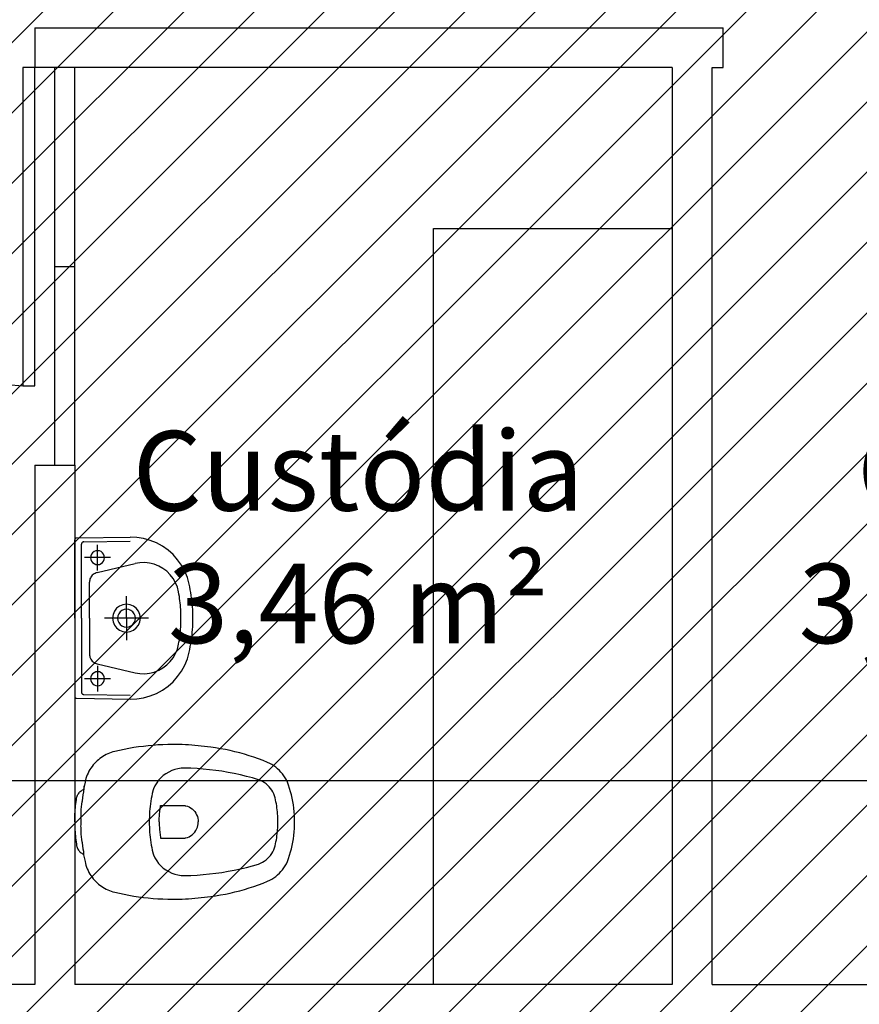
# Model space of a CAD drawing. Units: millimetres. Extents: x -74 to 659, y -116 to 275.
# Drawn here: x 167 to 169, y 11 to 14 of the extents above; entities that cross this region are included whole.
import ezdxf

# ---------------------------------------------------------------- set-up
doc = ezdxf.new("R2010")
doc.units = ezdxf.units.MM
doc.header["$MEASUREMENT"] = 0
doc.linetypes.add('ACAD_ISO04W100', pattern=[30, 24, -3, 0, -3])
for name, color, linetype in [('DIVISÓRIAS', 2, 'Continuous'), ('DRYWALL', 3, 'Continuous'), ('EIXOS', 254, 'Continuous'), ('TEXTOS', 2, 'Continuous'), ('VISTAS', 1, 'Continuous')]:
    doc.layers.add(name, color=color, linetype=linetype)
doc.layers.add('MANCHAS ÓRGÃOS PÚBLICOS', color=7, linetype='Continuous', true_color=0xffffd1)
doc.styles.get("Standard").update_dxf_attribs({"font": 'arial.ttf'})

# ---------------------------------------------------------------- blocks, each defined once
blk = doc.blocks.new('A$C5243360D')
at = {"layer": 'EIXOS', "linetype": 'ACAD_ISO04W100', "ltscale": 0.2}
blk.add_line((164.6327, 30.1497), (1.25, 30.1497), dxfattribs=at)
blk = doc.blocks.new('A$C34551A26')
at = {"layer": 'VISTAS'}
for p, q in [((0.0002, 0.4014), (0, 0.4007)), ((0, 0.4007), (0, 0.4001)), ((0, 0.2035), (0, 0.4001)), ((0.0004, 0.402), (0.0002, 0.4014)), ((0.0007, 0.4026), (0.0004, 0.402)), ((0.001, 0.4031), (0.0007, 0.4026)), ((0.0014, 0.4036), (0.001, 0.4031)), ((0.0019, 0.404), (0.0014, 0.4036)), ((0.0025, 0.4044), (0.0019, 0.404)), ((0.003, 0.4047), (0.0025, 0.4044)), ((0.0036, 0.4049), (0.003, 0.4047)), ((0.0043, 0.405), (0.0036, 0.4049)), ((0.0049, 0.4051), (0.0043, 0.405)), ((0.0049, 0.4051), (0.139, 0.407)), ((0.0229, 0.3954), (0.1392, 0.397)), ((0.1561, 0.4063), (0.139, 0.407)), ((0.173, 0.4037), (0.1561, 0.4063)), ((0.1895, 0.3991), (0.173, 0.4037)), ((0.2054, 0.3927), (0.1895, 0.3991)), ((0.0172, 0.3909), (0.017, 0.3901)), ((0.017, 0.3901), (0.017, 0.3894)), ((0.017, 0.2035), (0.017, 0.3894)), ((0.0174, 0.3916), (0.0172, 0.3909)), ((0.0178, 0.3923), (0.0174, 0.3916)), ((0.0182, 0.393), (0.0178, 0.3923)), ((0.0187, 0.3936), (0.0182, 0.393)), ((0.0193, 0.3941), (0.0187, 0.3936)), ((0.0199, 0.3945), (0.0193, 0.3941)), ((0.0206, 0.3949), (0.0199, 0.3945)), ((0.0214, 0.3951), (0.0206, 0.3949)), ((0.0221, 0.3953), (0.0214, 0.3951)), ((0.0229, 0.3954), (0.0221, 0.3953)), ((0.053, 0.3726), (0.0487, 0.3709)), ((0.0575, 0.3732), (0.053, 0.3726)), ((0.0575, 0.3732), (0.0575, 0.3882)), ((0.062, 0.3726), (0.0575, 0.3732)), ((0.0575, 0.3382), (0.0575, 0.3732)), ((0.0662, 0.3709), (0.062, 0.3726)), ((0.2204, 0.3845), (0.2054, 0.3927)), ((0.2344, 0.3746), (0.2204, 0.3845)), ((0.2472, 0.3632), (0.2344, 0.3746)), ((0.04, 0.3557), (0.025, 0.3557)), ((0.0406, 0.3603), (0.04, 0.3557)), ((0.04, 0.3557), (0.0406, 0.3512)), ((0.075, 0.3557), (0.04, 0.3557)), ((0.0423, 0.3645), (0.0406, 0.3603)), ((0.0406, 0.3512), (0.0423, 0.347)), ((0.0451, 0.3681), (0.0423, 0.3645)), ((0.0423, 0.347), (0.0451, 0.3434)), ((0.0487, 0.3709), (0.0451, 0.3681)), ((0.0699, 0.3681), (0.0662, 0.3709)), ((0.0727, 0.3645), (0.0699, 0.3681)), ((0.0699, 0.3434), (0.0727, 0.347)), ((0.0744, 0.3603), (0.0727, 0.3645)), ((0.0727, 0.347), (0.0744, 0.3512)), ((0.075, 0.3557), (0.0744, 0.3603)), ((0.0744, 0.3512), (0.075, 0.3557)), ((0.09, 0.3557), (0.075, 0.3557)), ((0.2586, 0.3505), (0.2472, 0.3632)), ((0.2684, 0.3365), (0.2586, 0.3505)), ((0.0451, 0.3434), (0.0487, 0.3406)), ((0.0487, 0.3406), (0.053, 0.3388)), ((0.053, 0.3388), (0.0575, 0.3382)), ((0.0562, 0.3181), (0.1517, 0.3408)), ((0.0575, 0.3382), (0.062, 0.3388)), ((0.0575, 0.3232), (0.0575, 0.3382)), ((0.062, 0.3388), (0.0662, 0.3406)), ((0.0662, 0.3406), (0.0699, 0.3434)), ((0.1637, 0.3428), (0.1517, 0.3408)), ((0.1759, 0.3432), (0.1637, 0.3428)), ((0.188, 0.3419), (0.1759, 0.3432)), ((0.1998, 0.339), (0.188, 0.3419)), ((0.2112, 0.3346), (0.1998, 0.339)), ((0.2218, 0.3286), (0.2112, 0.3346)), ((0.2315, 0.3213), (0.2218, 0.3286)), ((0.2766, 0.3215), (0.2684, 0.3365)), ((0.0376, 0.2993), (0.0372, 0.2966)), ((0.0384, 0.302), (0.0376, 0.2993)), ((0.0394, 0.3046), (0.0384, 0.302)), ((0.0408, 0.307), (0.0394, 0.3046)), ((0.0424, 0.3093), (0.0408, 0.307)), ((0.0442, 0.3114), (0.0424, 0.3093)), ((0.0463, 0.3132), (0.0442, 0.3114)), ((0.0486, 0.3149), (0.0463, 0.3132)), ((0.051, 0.3162), (0.0486, 0.3149)), ((0.0535, 0.3173), (0.051, 0.3162)), ((0.0562, 0.3181), (0.0535, 0.3173)), ((0.2402, 0.3127), (0.2315, 0.3213)), ((0.2476, 0.303), (0.2402, 0.3127)), ((0.2536, 0.2924), (0.2476, 0.303)), ((0.2831, 0.3057), (0.2766, 0.3215)), ((0.2877, 0.2892), (0.2831, 0.3057)), ((0.0372, 0.2966), (0.037, 0.2938)), ((0.037, 0.2035), (0.037, 0.2938)), ((0.2581, 0.2811), (0.2536, 0.2924)), ((0.2611, 0.2693), (0.2581, 0.2811)), ((0.2892, 0.2821), (0.2877, 0.2892)), ((0.2905, 0.2751), (0.2892, 0.2821)), ((0.2918, 0.268), (0.2905, 0.2751)), ((0.13, 0.2385), (0.13, 0.2585)), ((0.262, 0.2638), (0.2611, 0.2693)), ((0.2629, 0.2584), (0.262, 0.2638)), ((0.2637, 0.253), (0.2629, 0.2584)), ((0.2644, 0.2475), (0.2637, 0.253)), ((0.2929, 0.2609), (0.2918, 0.268)), ((0.2938, 0.2538), (0.2929, 0.2609)), ((0.2947, 0.2466), (0.2938, 0.2538)), ((0.1053, 0.2283), (0.0997, 0.221)), ((0.1125, 0.2338), (0.1053, 0.2283)), ((0.1209, 0.2373), (0.1125, 0.2338)), ((0.1187, 0.223), (0.1141, 0.2194)), ((0.1242, 0.2253), (0.1187, 0.223)), ((0.13, 0.2385), (0.1209, 0.2373)), ((0.13, 0.226), (0.1242, 0.2253)), ((0.1391, 0.2373), (0.13, 0.2385)), ((0.13, 0.226), (0.13, 0.2385)), ((0.13, 0.2035), (0.13, 0.226)), ((0.1358, 0.2253), (0.13, 0.226)), ((0.1412, 0.223), (0.1358, 0.2253)), ((0.1475, 0.2338), (0.1391, 0.2373)), ((0.1459, 0.2194), (0.1412, 0.223)), ((0.1547, 0.2283), (0.1475, 0.2338)), ((0.1603, 0.221), (0.1547, 0.2283)), ((0.265, 0.242), (0.2644, 0.2475)), ((0.2655, 0.2365), (0.265, 0.242)), ((0.266, 0.231), (0.2655, 0.2365)), ((0.2663, 0.2255), (0.266, 0.231)), ((0.2666, 0.22), (0.2663, 0.2255)), ((0.2954, 0.2394), (0.2947, 0.2466)), ((0.296, 0.2323), (0.2954, 0.2394)), ((0.2964, 0.2251), (0.296, 0.2323)), ((0.2967, 0.2179), (0.2964, 0.2251)), ((0, 0.2035), (0, 0.007)), ((0.017, 0.2035), (0.017, 0.0177)), ((0.037, 0.2035), (0.037, 0.1133)), ((0.095, 0.2035), (0.075, 0.2035)), ((0.0962, 0.2126), (0.095, 0.2035)), ((0.095, 0.2035), (0.0962, 0.1945)), ((0.1075, 0.2035), (0.095, 0.2035)), ((0.0997, 0.221), (0.0962, 0.2126)), ((0.1083, 0.2093), (0.1075, 0.2035)), ((0.1075, 0.2035), (0.1083, 0.1977)), ((0.13, 0.2035), (0.1075, 0.2035)), ((0.1105, 0.2148), (0.1083, 0.2093)), ((0.1141, 0.2194), (0.1105, 0.2148)), ((0.13, 0.2035), (0.13, 0.181)), ((0.1525, 0.2035), (0.13, 0.2035)), ((0.1495, 0.2148), (0.1459, 0.2194)), ((0.1517, 0.2093), (0.1495, 0.2148)), ((0.1525, 0.2035), (0.1517, 0.2093)), ((0.1517, 0.1977), (0.1525, 0.2035)), ((0.165, 0.2035), (0.1525, 0.2035)), ((0.1638, 0.2126), (0.1603, 0.221)), ((0.165, 0.2035), (0.1638, 0.2126)), ((0.1638, 0.1945), (0.165, 0.2035)), ((0.185, 0.2035), (0.165, 0.2035)), ((0.2668, 0.2145), (0.2666, 0.22)), ((0.267, 0.209), (0.2668, 0.2145)), ((0.267, 0.2035), (0.267, 0.209)), ((0.267, 0.198), (0.267, 0.2035)), ((0.2969, 0.2107), (0.2967, 0.2179)), ((0.297, 0.2035), (0.2969, 0.2107)), ((0.2969, 0.1963), (0.297, 0.2035)), ((0.0962, 0.1945), (0.0997, 0.186)), ((0.0997, 0.186), (0.1053, 0.1788)), ((0.1053, 0.1788), (0.1125, 0.1732)), ((0.1083, 0.1977), (0.1105, 0.1923)), ((0.1105, 0.1923), (0.1141, 0.1876)), ((0.1141, 0.1876), (0.1187, 0.184)), ((0.1187, 0.184), (0.1242, 0.1818)), ((0.1242, 0.1818), (0.13, 0.181)), ((0.13, 0.181), (0.1358, 0.1818)), ((0.13, 0.181), (0.13, 0.1685)), ((0.1358, 0.1818), (0.1412, 0.184)), ((0.1412, 0.184), (0.1459, 0.1876)), ((0.1459, 0.1876), (0.1495, 0.1923)), ((0.1475, 0.1732), (0.1547, 0.1788)), ((0.1495, 0.1923), (0.1517, 0.1977)), ((0.1547, 0.1788), (0.1603, 0.186)), ((0.1603, 0.186), (0.1638, 0.1945)), ((0.2655, 0.1705), (0.266, 0.176)), ((0.266, 0.176), (0.2663, 0.1815)), ((0.2663, 0.1815), (0.2666, 0.187)), ((0.2666, 0.187), (0.2668, 0.1925)), ((0.2668, 0.1925), (0.267, 0.198)), ((0.2954, 0.1676), (0.296, 0.1748)), ((0.296, 0.1748), (0.2964, 0.182)), ((0.2964, 0.182), (0.2967, 0.1891)), ((0.2967, 0.1891), (0.2969, 0.1963)), ((0.1125, 0.1732), (0.1209, 0.1697)), ((0.1209, 0.1697), (0.13, 0.1685)), ((0.13, 0.1685), (0.1391, 0.1697)), ((0.13, 0.1685), (0.13, 0.1485)), ((0.1391, 0.1697), (0.1475, 0.1732)), ((0.262, 0.1432), (0.2629, 0.1486)), ((0.2629, 0.1486), (0.2637, 0.1541)), ((0.2637, 0.1541), (0.2644, 0.1596)), ((0.2644, 0.1596), (0.265, 0.165)), ((0.265, 0.165), (0.2655, 0.1705)), ((0.2929, 0.1462), (0.2938, 0.1533)), ((0.2938, 0.1533), (0.2947, 0.1604)), ((0.2947, 0.1604), (0.2954, 0.1676)), ((0.2536, 0.1146), (0.2581, 0.126)), ((0.2581, 0.126), (0.2611, 0.1378)), ((0.2611, 0.1378), (0.262, 0.1432)), ((0.2877, 0.1179), (0.2892, 0.1249)), ((0.2892, 0.1249), (0.2905, 0.132)), ((0.2905, 0.132), (0.2918, 0.1391)), ((0.2918, 0.1391), (0.2929, 0.1462)), ((0.037, 0.1133), (0.0372, 0.1105)), ((0.0372, 0.1105), (0.0376, 0.1077)), ((0.0376, 0.1077), (0.0384, 0.1051)), ((0.0384, 0.1051), (0.0394, 0.1025)), ((0.0394, 0.1025), (0.0408, 0.1001)), ((0.0408, 0.1001), (0.0424, 0.0978)), ((0.2402, 0.0944), (0.2476, 0.1041)), ((0.2476, 0.1041), (0.2536, 0.1146)), ((0.2766, 0.0855), (0.2831, 0.1014)), ((0.2831, 0.1014), (0.2877, 0.1179)), ((0.0424, 0.0978), (0.0442, 0.0957)), ((0.0442, 0.0957), (0.0463, 0.0938)), ((0.0463, 0.0938), (0.0486, 0.0922)), ((0.0486, 0.0922), (0.051, 0.0908)), ((0.051, 0.0908), (0.0535, 0.0897)), ((0.0535, 0.0897), (0.0562, 0.0889)), ((0.0562, 0.0889), (0.1517, 0.0662)), ((0.0575, 0.0838), (0.0575, 0.0688)), ((0.2112, 0.0725), (0.2218, 0.0784)), ((0.2218, 0.0784), (0.2315, 0.0858)), ((0.2315, 0.0858), (0.2402, 0.0944)), ((0.2684, 0.0705), (0.2766, 0.0855)), ((0.04, 0.0513), (0.025, 0.0513)), ((0.0406, 0.0558), (0.04, 0.0513)), ((0.04, 0.0513), (0.0406, 0.0468)), ((0.075, 0.0513), (0.04, 0.0513)), ((0.0423, 0.0601), (0.0406, 0.0558)), ((0.0451, 0.0637), (0.0423, 0.0601)), ((0.0487, 0.0665), (0.0451, 0.0637)), ((0.053, 0.0682), (0.0487, 0.0665)), ((0.0575, 0.0688), (0.053, 0.0682)), ((0.062, 0.0682), (0.0575, 0.0688)), ((0.0575, 0.0688), (0.0575, 0.0338)), ((0.0662, 0.0665), (0.062, 0.0682)), ((0.0699, 0.0637), (0.0662, 0.0665)), ((0.0727, 0.0601), (0.0699, 0.0637)), ((0.0744, 0.0558), (0.0727, 0.0601)), ((0.075, 0.0513), (0.0744, 0.0558)), ((0.0744, 0.0468), (0.075, 0.0513)), ((0.09, 0.0513), (0.075, 0.0513)), ((0.1517, 0.0662), (0.1637, 0.0642)), ((0.1637, 0.0642), (0.1759, 0.0638)), ((0.1759, 0.0638), (0.188, 0.0651)), ((0.188, 0.0651), (0.1998, 0.068)), ((0.1998, 0.068), (0.2112, 0.0725)), ((0.2472, 0.0438), (0.2586, 0.0566)), ((0.2586, 0.0566), (0.2684, 0.0705)), ((0.0406, 0.0468), (0.0423, 0.0426)), ((0.0423, 0.0426), (0.0451, 0.0389)), ((0.0451, 0.0389), (0.0487, 0.0362)), ((0.0487, 0.0362), (0.053, 0.0344)), ((0.053, 0.0344), (0.0575, 0.0338)), ((0.0575, 0.0338), (0.062, 0.0344)), ((0.0575, 0.0338), (0.0575, 0.0188)), ((0.062, 0.0344), (0.0662, 0.0362)), ((0.0662, 0.0362), (0.0699, 0.0389)), ((0.0699, 0.0389), (0.0727, 0.0426)), ((0.0727, 0.0426), (0.0744, 0.0468)), ((0.2204, 0.0226), (0.2344, 0.0324)), ((0.2344, 0.0324), (0.2472, 0.0438)), ((0, 0.007), (0, 0.0063)), ((0, 0.0063), (0.0002, 0.0057)), ((0.0002, 0.0057), (0.0004, 0.0051)), ((0.0004, 0.0051), (0.0007, 0.0045)), ((0.0007, 0.0045), (0.001, 0.0039)), ((0.001, 0.0039), (0.0014, 0.0034)), ((0.0014, 0.0034), (0.0019, 0.003)), ((0.0019, 0.003), (0.0025, 0.0026)), ((0.0025, 0.0026), (0.003, 0.0024)), ((0.003, 0.0024), (0.0036, 0.0021)), ((0.0036, 0.0021), (0.0043, 0.002)), ((0.0043, 0.002), (0.0049, 0.002)), ((0.0049, 0.002), (0.139, 0)), ((0.017, 0.0177), (0.017, 0.0169)), ((0.017, 0.0169), (0.0172, 0.0162)), ((0.0172, 0.0162), (0.0174, 0.0154)), ((0.0174, 0.0154), (0.0178, 0.0147)), ((0.0178, 0.0147), (0.0182, 0.0141)), ((0.0182, 0.0141), (0.0187, 0.0135)), ((0.0187, 0.0135), (0.0193, 0.013)), ((0.0193, 0.013), (0.0199, 0.0125)), ((0.0199, 0.0125), (0.0206, 0.0122)), ((0.0206, 0.0122), (0.0214, 0.0119)), ((0.0214, 0.0119), (0.0221, 0.0118)), ((0.0221, 0.0118), (0.0229, 0.0117)), ((0.0229, 0.0117), (0.1392, 0.01)), ((0.139, 0), (0.1561, 0.0007)), ((0.1561, 0.0007), (0.173, 0.0034)), ((0.173, 0.0034), (0.1895, 0.008)), ((0.1895, 0.008), (0.2054, 0.0144)), ((0.2054, 0.0144), (0.2204, 0.0226))]:
    blk.add_line(p, q, dxfattribs=at)
blk = doc.blocks.new('A$C27366CCA')
at = {"layer": 'VISTAS'}
for p, q in [((0.1278, 0.5453), (0.1257, 0.5443)), ((0.13, 0.5462), (0.1278, 0.5453)), ((0.1322, 0.547), (0.13, 0.5462)), ((0.1345, 0.5475), (0.1322, 0.547)), ((0.1395, 0.5483), (0.1345, 0.5475)), ((0.1444, 0.549), (0.1395, 0.5483)), ((0.1494, 0.5496), (0.1444, 0.549)), ((0.1544, 0.5502), (0.1494, 0.5496)), ((0.1594, 0.5507), (0.1544, 0.5502)), ((0.1644, 0.5512), (0.1594, 0.5507)), ((0.1694, 0.5515), (0.1644, 0.5512)), ((0.1744, 0.5519), (0.1694, 0.5515)), ((0.1794, 0.5521), (0.1744, 0.5519)), ((0.1845, 0.5523), (0.1794, 0.5521)), ((0.1895, 0.5524), (0.1845, 0.5523)), ((0.1945, 0.5525), (0.1895, 0.5524)), ((0.1945, 0.5525), (0.1995, 0.5524)), ((0.1995, 0.5524), (0.2045, 0.5523)), ((0.2045, 0.5523), (0.2096, 0.5521)), ((0.2096, 0.5521), (0.2146, 0.5519)), ((0.2146, 0.5519), (0.2196, 0.5515)), ((0.2196, 0.5515), (0.2246, 0.5512)), ((0.2246, 0.5512), (0.2296, 0.5507)), ((0.2296, 0.5507), (0.2346, 0.5502)), ((0.2346, 0.5502), (0.2396, 0.5496)), ((0.2396, 0.5496), (0.2446, 0.549)), ((0.2446, 0.549), (0.2495, 0.5483)), ((0.2495, 0.5483), (0.2545, 0.5475)), ((0.2545, 0.5475), (0.2568, 0.547)), ((0.2568, 0.547), (0.259, 0.5462)), ((0.259, 0.5462), (0.2612, 0.5453)), ((0.2612, 0.5453), (0.2633, 0.5443)), ((0.0762, 0.5208), (0.0718, 0.5189)), ((0.0806, 0.5226), (0.0762, 0.5208)), ((0.0852, 0.5241), (0.0806, 0.5226)), ((0.0898, 0.5254), (0.0852, 0.5241)), ((0.0945, 0.5265), (0.0898, 0.5254)), ((0.1115, 0.53), (0.0945, 0.5265)), ((0.1134, 0.5304), (0.1115, 0.53)), ((0.1115, 0.53), (0.1127, 0.5298)), ((0.1127, 0.5298), (0.1138, 0.5297)), ((0.1144, 0.5325), (0.1134, 0.5304)), ((0.1138, 0.5297), (0.1149, 0.5296)), ((0.1156, 0.5346), (0.1144, 0.5325)), ((0.1149, 0.5296), (0.1161, 0.5296)), ((0.1169, 0.5365), (0.1156, 0.5346)), ((0.1161, 0.5296), (0.1172, 0.5296)), ((0.1184, 0.5384), (0.1169, 0.5365)), ((0.1172, 0.5296), (0.1183, 0.5296)), ((0.1183, 0.5296), (0.1195, 0.5297)), ((0.12, 0.5401), (0.1184, 0.5384)), ((0.1195, 0.5297), (0.1206, 0.5299)), ((0.1218, 0.5416), (0.12, 0.5401)), ((0.1206, 0.5299), (0.1217, 0.5301)), ((0.1217, 0.5301), (0.1228, 0.5303)), ((0.1237, 0.543), (0.1218, 0.5416)), ((0.1228, 0.5303), (0.1239, 0.5306)), ((0.1257, 0.5443), (0.1237, 0.543)), ((0.1239, 0.5306), (0.125, 0.531)), ((0.125, 0.531), (0.1253, 0.531)), ((0.1253, 0.531), (0.1257, 0.5311)), ((0.1257, 0.5311), (0.126, 0.5312)), ((0.126, 0.5312), (0.1263, 0.5312)), ((0.1263, 0.5312), (0.1267, 0.5313)), ((0.1267, 0.5313), (0.127, 0.5313)), ((0.127, 0.5313), (0.1273, 0.5314)), ((0.1273, 0.5314), (0.1277, 0.5314)), ((0.1277, 0.5314), (0.128, 0.5314)), ((0.128, 0.5314), (0.1283, 0.5315)), ((0.1283, 0.5315), (0.1287, 0.5315)), ((0.1287, 0.5315), (0.129, 0.5315)), ((0.129, 0.5315), (0.1309, 0.5317)), ((0.1309, 0.5317), (0.1327, 0.5319)), ((0.1327, 0.5319), (0.1346, 0.5321)), ((0.1346, 0.5321), (0.1365, 0.5324)), ((0.1365, 0.5324), (0.1384, 0.5326)), ((0.1384, 0.5326), (0.1402, 0.5329)), ((0.1402, 0.5329), (0.1421, 0.5332)), ((0.1421, 0.5332), (0.144, 0.5335)), ((0.144, 0.5335), (0.1458, 0.5338)), ((0.1458, 0.5338), (0.1477, 0.5342)), ((0.1477, 0.5342), (0.1495, 0.5345)), ((0.1495, 0.5345), (0.1514, 0.5349)), ((0.1514, 0.5349), (0.155, 0.5353)), ((0.155, 0.5353), (0.1585, 0.5356)), ((0.1585, 0.5356), (0.1621, 0.5359)), ((0.1621, 0.5359), (0.1657, 0.5361)), ((0.1657, 0.5361), (0.1693, 0.5363)), ((0.1693, 0.5363), (0.1729, 0.5364)), ((0.1729, 0.5364), (0.1765, 0.5366)), ((0.1765, 0.5366), (0.1801, 0.5366)), ((0.1801, 0.5366), (0.1837, 0.5367)), ((0.1837, 0.5367), (0.1873, 0.5366)), ((0.1873, 0.5366), (0.1909, 0.5366)), ((0.1909, 0.5366), (0.1945, 0.5365)), ((0.1945, 0.5365), (0.1981, 0.5366)), ((0.1981, 0.5366), (0.2017, 0.5366)), ((0.2017, 0.5366), (0.2053, 0.5367)), ((0.2053, 0.5367), (0.2089, 0.5366)), ((0.2089, 0.5366), (0.2125, 0.5366)), ((0.2125, 0.5366), (0.2161, 0.5364)), ((0.2161, 0.5364), (0.2197, 0.5363)), ((0.2197, 0.5363), (0.2233, 0.5361)), ((0.2233, 0.5361), (0.2269, 0.5359)), ((0.2269, 0.5359), (0.2305, 0.5356)), ((0.2305, 0.5356), (0.234, 0.5353)), ((0.234, 0.5353), (0.2376, 0.5349)), ((0.2376, 0.5349), (0.2395, 0.5345)), ((0.2395, 0.5345), (0.2413, 0.5342)), ((0.2413, 0.5342), (0.2432, 0.5338)), ((0.2432, 0.5338), (0.245, 0.5335)), ((0.245, 0.5335), (0.2469, 0.5332)), ((0.2469, 0.5332), (0.2488, 0.5329)), ((0.2488, 0.5329), (0.2506, 0.5326)), ((0.2506, 0.5326), (0.2525, 0.5324)), ((0.2525, 0.5324), (0.2544, 0.5321)), ((0.2544, 0.5321), (0.2563, 0.5319)), ((0.2563, 0.5319), (0.2581, 0.5317)), ((0.2581, 0.5317), (0.26, 0.5315)), ((0.26, 0.5315), (0.2603, 0.5315)), ((0.2603, 0.5315), (0.2607, 0.5315)), ((0.2607, 0.5315), (0.261, 0.5314)), ((0.261, 0.5314), (0.2613, 0.5314)), ((0.2613, 0.5314), (0.2617, 0.5314)), ((0.2617, 0.5314), (0.262, 0.5313)), ((0.262, 0.5313), (0.2623, 0.5313)), ((0.2623, 0.5313), (0.2627, 0.5312)), ((0.2627, 0.5312), (0.263, 0.5312)), ((0.263, 0.5312), (0.2633, 0.5311)), ((0.2633, 0.5443), (0.2653, 0.543)), ((0.2633, 0.5311), (0.2637, 0.531)), ((0.2637, 0.531), (0.264, 0.531)), ((0.264, 0.531), (0.2657, 0.5306)), ((0.2653, 0.543), (0.2672, 0.5416)), ((0.2657, 0.5306), (0.2674, 0.5302)), ((0.2672, 0.5416), (0.269, 0.5401)), ((0.2674, 0.5302), (0.2692, 0.5299)), ((0.269, 0.5401), (0.2706, 0.5384)), ((0.2692, 0.5299), (0.2709, 0.5297)), ((0.2706, 0.5384), (0.2721, 0.5365)), ((0.2709, 0.5297), (0.2727, 0.5294)), ((0.2721, 0.5365), (0.2734, 0.5346)), ((0.2727, 0.5294), (0.2744, 0.5292)), ((0.2734, 0.5346), (0.2746, 0.5325)), ((0.2744, 0.5292), (0.2762, 0.529)), ((0.2746, 0.5325), (0.2756, 0.5304)), ((0.2945, 0.5265), (0.2756, 0.5304)), ((0.2762, 0.529), (0.278, 0.5289)), ((0.278, 0.5289), (0.2797, 0.5288)), ((0.2797, 0.5288), (0.2815, 0.5288)), ((0.2815, 0.5288), (0.2833, 0.5287)), ((0.2833, 0.5287), (0.285, 0.5288)), ((0.2992, 0.5254), (0.2945, 0.5265)), ((0.3038, 0.5241), (0.2992, 0.5254)), ((0.3084, 0.5226), (0.3038, 0.5241)), ((0.3128, 0.5208), (0.3084, 0.5226)), ((0.3172, 0.5189), (0.3128, 0.5208)), ((0.0413, 0.4962), (0.0382, 0.4927)), ((0.0445, 0.4995), (0.0413, 0.4962)), ((0.048, 0.5028), (0.0445, 0.4995)), ((0.0516, 0.506), (0.048, 0.5028)), ((0.0554, 0.5089), (0.0516, 0.506)), ((0.0593, 0.5117), (0.0554, 0.5089)), ((0.0633, 0.5143), (0.0593, 0.5117)), ((0.0675, 0.5167), (0.0633, 0.5143)), ((0.0718, 0.5189), (0.0675, 0.5167)), ((0.3215, 0.5167), (0.3172, 0.5189)), ((0.3257, 0.5143), (0.3215, 0.5167)), ((0.3297, 0.5117), (0.3257, 0.5143)), ((0.3336, 0.5089), (0.3297, 0.5117)), ((0.3374, 0.506), (0.3336, 0.5089)), ((0.341, 0.5028), (0.3374, 0.506)), ((0.3445, 0.4995), (0.341, 0.5028)), ((0.3477, 0.4962), (0.3445, 0.4995)), ((0.3508, 0.4927), (0.3477, 0.4962)), ((0.0255, 0.4736), (0.0235, 0.4694)), ((0.0277, 0.4776), (0.0255, 0.4736)), ((0.0301, 0.4816), (0.0277, 0.4776)), ((0.0326, 0.4854), (0.0301, 0.4816)), ((0.0353, 0.4891), (0.0326, 0.4854)), ((0.0382, 0.4927), (0.0353, 0.4891)), ((0.3537, 0.4891), (0.3508, 0.4927)), ((0.3564, 0.4854), (0.3537, 0.4891)), ((0.3589, 0.4816), (0.3564, 0.4854)), ((0.3613, 0.4776), (0.3589, 0.4816)), ((0.3635, 0.4736), (0.3613, 0.4776)), ((0.3655, 0.4694), (0.3635, 0.4736)), ((0.0175, 0.452), (0.0148, 0.4401)), ((0.0187, 0.4565), (0.0175, 0.452)), ((0.0201, 0.4608), (0.0187, 0.4565)), ((0.0217, 0.4652), (0.0201, 0.4608)), ((0.0235, 0.4694), (0.0217, 0.4652)), ((0.3673, 0.4652), (0.3655, 0.4694)), ((0.3689, 0.4608), (0.3673, 0.4652)), ((0.3703, 0.4565), (0.3689, 0.4608)), ((0.3715, 0.452), (0.3703, 0.4565)), ((0.3742, 0.4401), (0.3715, 0.452)), ((0.0123, 0.4281), (0.0101, 0.4161)), ((0.0148, 0.4401), (0.0123, 0.4281)), ((0.3767, 0.4281), (0.3742, 0.4401)), ((0.3789, 0.4161), (0.3767, 0.4281)), ((0.008, 0.404), (0.0062, 0.3919)), ((0.0101, 0.4161), (0.008, 0.404)), ((0.381, 0.404), (0.3789, 0.4161)), ((0.3828, 0.3919), (0.381, 0.404)), ((0.0047, 0.3797), (0.0033, 0.3676)), ((0.0062, 0.3919), (0.0047, 0.3797)), ((0.3843, 0.3797), (0.3828, 0.3919)), ((0.3857, 0.3676), (0.3843, 0.3797)), ((0.0022, 0.3554), (0.0013, 0.3432)), ((0.0033, 0.3676), (0.0022, 0.3554)), ((0.1038, 0.3507), (0.0967, 0.3464)), ((0.1112, 0.3542), (0.1038, 0.3507)), ((0.1117, 0.3544), (0.1112, 0.3542)), ((0.1122, 0.3546), (0.1117, 0.3544)), ((0.1127, 0.3548), (0.1122, 0.3546)), ((0.1132, 0.355), (0.1127, 0.3548)), ((0.1137, 0.3551), (0.1132, 0.355)), ((0.1141, 0.3553), (0.1137, 0.3551)), ((0.1146, 0.3555), (0.1141, 0.3553)), ((0.1151, 0.3556), (0.1146, 0.3555)), ((0.1156, 0.3558), (0.1151, 0.3556)), ((0.1161, 0.3559), (0.1156, 0.3558)), ((0.1166, 0.356), (0.1161, 0.3559)), ((0.1171, 0.3562), (0.1166, 0.356)), ((0.1235, 0.3576), (0.1171, 0.3562)), ((0.1299, 0.3589), (0.1235, 0.3576)), ((0.1362, 0.3601), (0.1299, 0.3589)), ((0.1427, 0.3612), (0.1362, 0.3601)), ((0.1491, 0.3622), (0.1427, 0.3612)), ((0.1556, 0.363), (0.1491, 0.3622)), ((0.162, 0.3636), (0.1556, 0.363)), ((0.1685, 0.3642), (0.162, 0.3636)), ((0.175, 0.3646), (0.1685, 0.3642)), ((0.1815, 0.3649), (0.175, 0.3646)), ((0.188, 0.365), (0.1815, 0.3649)), ((0.1945, 0.365), (0.188, 0.365)), ((0.201, 0.365), (0.1945, 0.365)), ((0.2075, 0.3649), (0.201, 0.365)), ((0.214, 0.3646), (0.2075, 0.3649)), ((0.2205, 0.3642), (0.214, 0.3646)), ((0.227, 0.3636), (0.2205, 0.3642)), ((0.2334, 0.363), (0.227, 0.3636)), ((0.2399, 0.3622), (0.2334, 0.363)), ((0.2463, 0.3612), (0.2399, 0.3622)), ((0.2528, 0.3601), (0.2463, 0.3612)), ((0.2591, 0.3589), (0.2528, 0.3601)), ((0.2655, 0.3576), (0.2591, 0.3589)), ((0.2719, 0.3562), (0.2655, 0.3576)), ((0.2724, 0.356), (0.2719, 0.3562)), ((0.2729, 0.3559), (0.2724, 0.356)), ((0.2734, 0.3558), (0.2729, 0.3559)), ((0.2739, 0.3556), (0.2734, 0.3558)), ((0.2744, 0.3555), (0.2739, 0.3556)), ((0.2749, 0.3553), (0.2744, 0.3555)), ((0.2753, 0.3551), (0.2749, 0.3553)), ((0.2758, 0.355), (0.2753, 0.3551)), ((0.2763, 0.3548), (0.2758, 0.355)), ((0.2768, 0.3546), (0.2763, 0.3548)), ((0.2773, 0.3544), (0.2768, 0.3546)), ((0.2778, 0.3542), (0.2773, 0.3544)), ((0.2852, 0.3507), (0.2778, 0.3542)), ((0.2923, 0.3464), (0.2852, 0.3507)), ((0.3868, 0.3554), (0.3857, 0.3676)), ((0.3877, 0.3432), (0.3868, 0.3554)), ((0.0006, 0.331), (0.0002, 0.3187)), ((0.0013, 0.3432), (0.0006, 0.331)), ((0.0735, 0.3232), (0.0693, 0.3161)), ((0.0784, 0.3299), (0.0735, 0.3232)), ((0.084, 0.336), (0.0784, 0.3299)), ((0.0901, 0.3415), (0.084, 0.336)), ((0.0967, 0.3464), (0.0901, 0.3415)), ((0.1569, 0.337), (0.1535, 0.3365)), ((0.1535, 0.3365), (0.1535, 0.2784)), ((0.1603, 0.3375), (0.1569, 0.337)), ((0.1637, 0.338), (0.1603, 0.3375)), ((0.1671, 0.3384), (0.1637, 0.338)), ((0.1705, 0.3388), (0.1671, 0.3384)), ((0.1739, 0.3391), (0.1705, 0.3388)), ((0.1774, 0.3394), (0.1739, 0.3391)), ((0.1808, 0.3396), (0.1774, 0.3394)), ((0.1842, 0.3398), (0.1808, 0.3396)), ((0.1876, 0.3399), (0.1842, 0.3398)), ((0.1911, 0.34), (0.1876, 0.3399)), ((0.1945, 0.34), (0.1911, 0.34)), ((0.1945, 0.34), (0.1979, 0.34)), ((0.1979, 0.34), (0.2014, 0.3399)), ((0.2014, 0.3399), (0.2048, 0.3398)), ((0.2048, 0.3398), (0.2082, 0.3396)), ((0.2082, 0.3396), (0.2116, 0.3394)), ((0.2116, 0.3394), (0.2151, 0.3391)), ((0.2151, 0.3391), (0.2185, 0.3388)), ((0.2185, 0.3388), (0.2219, 0.3384)), ((0.2219, 0.3384), (0.2253, 0.338)), ((0.2253, 0.338), (0.2287, 0.3375)), ((0.2287, 0.3375), (0.2321, 0.337)), ((0.2321, 0.337), (0.2355, 0.3365)), ((0.2355, 0.3365), (0.2355, 0.2784)), ((0.2989, 0.3415), (0.2923, 0.3464)), ((0.305, 0.336), (0.2989, 0.3415)), ((0.3106, 0.3299), (0.305, 0.336)), ((0.3155, 0.3232), (0.3106, 0.3299)), ((0.3197, 0.3161), (0.3155, 0.3232)), ((0.3884, 0.331), (0.3877, 0.3432)), ((0.3888, 0.3187), (0.3884, 0.331)), ((0.0002, 0.3187), (0, 0.3065)), ((0, 0.3065), (0, 0.2985)), ((0, 0.2985), (0.0002, 0.2904)), ((0.063, 0.3009), (0.0611, 0.2929)), ((0.0658, 0.3087), (0.063, 0.3009)), ((0.0693, 0.3161), (0.0658, 0.3087)), ((0.3232, 0.3087), (0.3197, 0.3161)), ((0.326, 0.3009), (0.3232, 0.3087)), ((0.3279, 0.2929), (0.326, 0.3009)), ((0.389, 0.3065), (0.3888, 0.3187)), ((0.3888, 0.2904), (0.389, 0.2985)), ((0.389, 0.2985), (0.389, 0.3065)), ((0.0002, 0.2904), (0.0004, 0.2824)), ((0.0004, 0.2824), (0.0008, 0.2744)), ((0.0008, 0.2744), (0.0012, 0.2664)), ((0.0599, 0.2847), (0.0595, 0.2765)), ((0.0595, 0.2765), (0.0599, 0.2608)), ((0.0611, 0.2929), (0.0599, 0.2847)), ((0.1535, 0.2784), (0.1535, 0.278)), ((0.1535, 0.278), (0.1535, 0.2777)), ((0.1535, 0.2777), (0.1535, 0.2773)), ((0.1535, 0.2773), (0.1536, 0.2769)), ((0.1536, 0.2769), (0.1536, 0.2765)), ((0.1536, 0.2765), (0.1536, 0.2761)), ((0.1536, 0.2761), (0.1537, 0.2758)), ((0.1537, 0.2758), (0.1537, 0.2754)), ((0.1537, 0.2754), (0.1538, 0.275)), ((0.1538, 0.275), (0.1539, 0.2746)), ((0.1539, 0.2746), (0.1539, 0.2743)), ((0.1539, 0.2743), (0.154, 0.2739)), ((0.154, 0.2739), (0.1553, 0.2694)), ((0.235, 0.2739), (0.2337, 0.2694)), ((0.2351, 0.2743), (0.235, 0.2739)), ((0.2352, 0.275), (0.2351, 0.2746)), ((0.2351, 0.2746), (0.2351, 0.2743)), ((0.2353, 0.2754), (0.2352, 0.275)), ((0.2354, 0.2761), (0.2353, 0.2758)), ((0.2353, 0.2758), (0.2353, 0.2754)), ((0.2355, 0.2773), (0.2354, 0.2769)), ((0.2354, 0.2769), (0.2354, 0.2765)), ((0.2354, 0.2765), (0.2354, 0.2761)), ((0.2355, 0.2784), (0.2355, 0.278)), ((0.2355, 0.278), (0.2355, 0.2777)), ((0.2355, 0.2777), (0.2355, 0.2773)), ((0.3291, 0.2847), (0.3279, 0.2929)), ((0.3295, 0.2765), (0.3291, 0.2847)), ((0.3291, 0.2608), (0.3295, 0.2765)), ((0.3878, 0.2664), (0.3882, 0.2744)), ((0.3882, 0.2744), (0.3886, 0.2824)), ((0.3886, 0.2824), (0.3888, 0.2904)), ((0.0012, 0.2664), (0.0017, 0.2584)), ((0.0017, 0.2584), (0.0024, 0.2504)), ((0.0024, 0.2504), (0.0031, 0.2424)), ((0.0599, 0.2608), (0.0607, 0.2451)), ((0.1553, 0.2694), (0.1571, 0.2652)), ((0.1571, 0.2652), (0.1594, 0.2611)), ((0.1594, 0.2611), (0.1621, 0.2573)), ((0.1621, 0.2573), (0.1652, 0.2539)), ((0.1652, 0.2539), (0.1687, 0.2508)), ((0.1687, 0.2508), (0.1725, 0.2482)), ((0.1725, 0.2482), (0.1765, 0.246)), ((0.2165, 0.2482), (0.2125, 0.246)), ((0.2203, 0.2508), (0.2165, 0.2482)), ((0.2238, 0.2539), (0.2203, 0.2508)), ((0.2269, 0.2573), (0.2238, 0.2539)), ((0.2296, 0.2611), (0.2269, 0.2573)), ((0.2319, 0.2652), (0.2296, 0.2611)), ((0.2337, 0.2694), (0.2319, 0.2652)), ((0.3283, 0.2451), (0.3291, 0.2608)), ((0.3859, 0.2424), (0.3866, 0.2504)), ((0.3866, 0.2504), (0.3873, 0.2584)), ((0.3873, 0.2584), (0.3878, 0.2664)), ((0.0031, 0.2424), (0.0039, 0.2344)), ((0.0039, 0.2344), (0.0048, 0.2264)), ((0.0048, 0.2264), (0.0059, 0.2184)), ((0.0607, 0.2451), (0.0619, 0.2294)), ((0.0619, 0.2294), (0.0634, 0.2137)), ((0.1765, 0.246), (0.1808, 0.2442)), ((0.1808, 0.2442), (0.1853, 0.243)), ((0.1853, 0.243), (0.1899, 0.2422)), ((0.1899, 0.2422), (0.1945, 0.242)), ((0.1991, 0.2422), (0.1945, 0.242)), ((0.2037, 0.243), (0.1991, 0.2422)), ((0.2082, 0.2442), (0.2037, 0.243)), ((0.2125, 0.246), (0.2082, 0.2442)), ((0.3256, 0.2137), (0.3271, 0.2294)), ((0.3271, 0.2294), (0.3283, 0.2451)), ((0.3831, 0.2184), (0.3842, 0.2264)), ((0.3842, 0.2264), (0.3851, 0.2344)), ((0.3851, 0.2344), (0.3859, 0.2424)), ((0.0059, 0.2184), (0.007, 0.2105)), ((0.007, 0.2105), (0.0087, 0.1983)), ((0.0087, 0.1983), (0.0107, 0.1861)), ((0.0634, 0.2137), (0.0653, 0.1981)), ((0.0653, 0.1981), (0.0675, 0.1825)), ((0.3215, 0.1825), (0.3237, 0.1981)), ((0.3237, 0.1981), (0.3256, 0.2137)), ((0.3783, 0.1861), (0.3803, 0.1983)), ((0.3803, 0.1983), (0.382, 0.2105)), ((0.382, 0.2105), (0.3831, 0.2184)), ((0.0107, 0.1861), (0.013, 0.1739)), ((0.013, 0.1739), (0.0155, 0.1618)), ((0.0675, 0.1825), (0.0701, 0.167)), ((0.3189, 0.167), (0.3215, 0.1825)), ((0.3735, 0.1618), (0.376, 0.1739)), ((0.376, 0.1739), (0.3783, 0.1861)), ((0.0155, 0.1618), (0.0183, 0.1498)), ((0.0183, 0.1498), (0.0214, 0.1378)), ((0.0701, 0.167), (0.0731, 0.1515)), ((0.0731, 0.1515), (0.0764, 0.1361)), ((0.3126, 0.1361), (0.3159, 0.1515)), ((0.3159, 0.1515), (0.3189, 0.167)), ((0.3676, 0.1378), (0.3707, 0.1498)), ((0.3707, 0.1498), (0.3735, 0.1618)), ((0.0214, 0.1378), (0.0247, 0.1259)), ((0.0247, 0.1259), (0.0282, 0.114)), ((0.0764, 0.1361), (0.0801, 0.1208)), ((0.3089, 0.1208), (0.3126, 0.1361)), ((0.3608, 0.114), (0.3643, 0.1259)), ((0.3643, 0.1259), (0.3676, 0.1378)), ((0.0282, 0.114), (0.0321, 0.1023)), ((0.0321, 0.1023), (0.0361, 0.0906)), ((0.0801, 0.1208), (0.0841, 0.1056)), ((0.0841, 0.1056), (0.0885, 0.0905)), ((0.3005, 0.0905), (0.3049, 0.1056)), ((0.3049, 0.1056), (0.3089, 0.1208)), ((0.3529, 0.0906), (0.3569, 0.1023)), ((0.3569, 0.1023), (0.3608, 0.114)), ((0.0361, 0.0906), (0.0405, 0.079)), ((0.0405, 0.079), (0.0451, 0.0676)), ((0.0885, 0.0905), (0.0905, 0.0855)), ((0.0905, 0.0855), (0.0929, 0.0807)), ((0.0929, 0.0807), (0.0957, 0.0761)), ((0.0957, 0.0761), (0.0988, 0.0717)), ((0.2902, 0.0717), (0.2933, 0.0761)), ((0.2933, 0.0761), (0.2961, 0.0807)), ((0.2961, 0.0807), (0.2985, 0.0855)), ((0.2985, 0.0855), (0.3005, 0.0905)), ((0.3439, 0.0676), (0.3485, 0.079)), ((0.3485, 0.079), (0.3529, 0.0906)), ((0.0451, 0.0676), (0.0477, 0.0622)), ((0.0477, 0.0622), (0.0506, 0.057)), ((0.0506, 0.057), (0.0538, 0.052)), ((0.0538, 0.052), (0.0573, 0.0472)), ((0.0988, 0.0717), (0.1023, 0.0676)), ((0.1023, 0.0676), (0.1062, 0.0639)), ((0.1062, 0.0639), (0.1103, 0.0604)), ((0.1103, 0.0604), (0.1147, 0.0573)), ((0.1147, 0.0573), (0.1194, 0.0546)), ((0.1194, 0.0546), (0.1243, 0.0523)), ((0.1243, 0.0523), (0.1293, 0.0505)), ((0.1293, 0.0505), (0.1345, 0.049)), ((0.2545, 0.049), (0.2597, 0.0505)), ((0.2597, 0.0505), (0.2647, 0.0523)), ((0.2647, 0.0523), (0.2696, 0.0546)), ((0.2696, 0.0546), (0.2743, 0.0573)), ((0.2743, 0.0573), (0.2787, 0.0604)), ((0.2787, 0.0604), (0.2828, 0.0639)), ((0.2828, 0.0639), (0.2867, 0.0676)), ((0.2867, 0.0676), (0.2902, 0.0717)), ((0.3317, 0.0472), (0.3352, 0.052)), ((0.3352, 0.052), (0.3384, 0.057)), ((0.3384, 0.057), (0.3413, 0.0622)), ((0.3413, 0.0622), (0.3439, 0.0676)), ((0.0573, 0.0472), (0.0611, 0.0426)), ((0.0611, 0.0426), (0.0652, 0.0382)), ((0.0652, 0.0382), (0.0696, 0.0341)), ((0.0696, 0.0341), (0.0741, 0.0303)), ((0.0741, 0.0303), (0.0789, 0.0268)), ((0.0789, 0.0268), (0.0839, 0.0235)), ((0.1345, 0.049), (0.1394, 0.0478)), ((0.1394, 0.0478), (0.1443, 0.0467)), ((0.1443, 0.0467), (0.1493, 0.0458)), ((0.1493, 0.0458), (0.1543, 0.0449)), ((0.1543, 0.0449), (0.1593, 0.0442)), ((0.1593, 0.0442), (0.1643, 0.0435)), ((0.1643, 0.0435), (0.1693, 0.043)), ((0.1693, 0.043), (0.1743, 0.0426)), ((0.1743, 0.0426), (0.1794, 0.0423)), ((0.1794, 0.0423), (0.1844, 0.0421)), ((0.1844, 0.0421), (0.1895, 0.042)), ((0.1895, 0.042), (0.1945, 0.042)), ((0.1945, 0.042), (0.1995, 0.042)), ((0.1995, 0.042), (0.2046, 0.0421)), ((0.2046, 0.0421), (0.2096, 0.0423)), ((0.2096, 0.0423), (0.2147, 0.0426)), ((0.2147, 0.0426), (0.2197, 0.043)), ((0.2197, 0.043), (0.2247, 0.0435)), ((0.2247, 0.0435), (0.2297, 0.0442)), ((0.2297, 0.0442), (0.2347, 0.0449)), ((0.2347, 0.0449), (0.2397, 0.0458)), ((0.2397, 0.0458), (0.2447, 0.0467)), ((0.2447, 0.0467), (0.2496, 0.0478)), ((0.2496, 0.0478), (0.2545, 0.049)), ((0.3051, 0.0235), (0.3101, 0.0268)), ((0.3101, 0.0268), (0.3149, 0.0303)), ((0.3149, 0.0303), (0.3194, 0.0341)), ((0.3194, 0.0341), (0.3238, 0.0382)), ((0.3238, 0.0382), (0.3279, 0.0426)), ((0.3279, 0.0426), (0.3317, 0.0472)), ((0.0839, 0.0235), (0.0891, 0.0206)), ((0.0891, 0.0206), (0.0945, 0.018)), ((0.0945, 0.018), (0.1025, 0.015)), ((0.1025, 0.015), (0.1106, 0.0124)), ((0.1106, 0.0124), (0.1187, 0.0099)), ((0.1187, 0.0099), (0.127, 0.0077)), ((0.127, 0.0077), (0.1353, 0.0058)), ((0.1353, 0.0058), (0.1436, 0.0042)), ((0.1436, 0.0042), (0.152, 0.0028)), ((0.152, 0.0028), (0.1605, 0.0017)), ((0.1605, 0.0017), (0.169, 0.0009)), ((0.169, 0.0009), (0.1775, 0.0003)), ((0.1775, 0.0003), (0.186, 0)), ((0.186, 0), (0.1945, 0)), ((0.1945, 0), (0.203, 0)), ((0.203, 0), (0.2115, 0.0003)), ((0.2115, 0.0003), (0.22, 0.0009)), ((0.22, 0.0009), (0.2285, 0.0017)), ((0.2285, 0.0017), (0.237, 0.0028)), ((0.237, 0.0028), (0.2454, 0.0042)), ((0.2454, 0.0042), (0.2537, 0.0058)), ((0.2537, 0.0058), (0.262, 0.0077)), ((0.262, 0.0077), (0.2703, 0.0099)), ((0.2703, 0.0099), (0.2784, 0.0124)), ((0.2784, 0.0124), (0.2865, 0.015)), ((0.2865, 0.015), (0.2945, 0.018)), ((0.2945, 0.018), (0.2999, 0.0206)), ((0.2999, 0.0206), (0.3051, 0.0235))]:
    blk.add_line(p, q, dxfattribs=at)
blk = doc.blocks.new('A$C60C301FE')
blk.add_lwpolyline([(0.8, 0.8), (0.77, 0.8), (0.77, 0), (0.8, 0)], close=True)
at = {"color": 251}
blk.add_arc((0.8203, 0.819), 0.8206, 181.3273, 266.4833, dxfattribs=at)

msp = doc.modelspace()

# ---------------------------------------------------------------- hatches: boundary and pattern name
at = {"layer": 'MANCHAS ÓRGÃOS PÚBLICOS'}
h = msp.add_hatch(dxfattribs=at)
h.set_pattern_fill('ANSI31', color=256)
h.set_pattern_definition([(45, (8e-05, 0.00928), (-0.08838835, 0.08838835), [])])
h.paths.add_polyline_path([(164.259, 16.6013), (177.0299, 16.6013), (177.0374, -10.7201), (176.2972, -10.7201), (176.2972, -10.4201), (151.7222, -10.4201), (151.7222, 1.7288), (164.2721, 1.7373), (164.2686, 5.7206), (168.494, 5.7227), (168.494, 7.6918), (164.2669, 7.6918)])

# ---------------------------------------------------------------- linework, layer by layer
at = {"layer": 'DRYWALL'}
for p, q in [((166.8407, 13.5638), (166.8407, 13.4638)), ((166.8407, 13.5638), (168.5703, 13.5638)), ((168.5703, 13.4638), (168.5703, 13.5638)), ((166.8907, 13.4638), (166.8407, 13.4638)), ((166.9407, 13.4638), (166.8907, 13.4638)), ((168.4421, 13.4638), (166.9407, 13.4638)), ((168.4421, 13.4638), (168.4421, 11.1588)), ((168.5421, 11.1588), (168.5421, 13.4638)), ((168.5421, 13.4638), (168.5703, 13.4638)), ((166.8407, 12.4638), (166.8407, 11.1588)), ((166.8407, 12.4638), (166.8907, 12.4638)), ((166.8907, 12.4638), (166.9407, 12.4638)), ((166.9407, 12.4638), (166.9407, 11.1588)), ((166.8407, 11.1588), (164.3221, 11.1588)), ((168.4421, 11.1588), (166.9407, 11.1588)), ((168.5421, 11.1588), (170.2203, 11.1588))]:
    msp.add_line(p, q, dxfattribs=at)
at = {"layer": 'VISTAS'}
for p, q in [((166.8907, 12.9638), (166.8907, 13.4638)), ((166.9407, 12.9638), (166.9407, 13.4638)), ((167.8421, 11.1588), (167.8421, 13.0588)), ((167.8421, 13.0588), (168.4421, 13.0588)), ((166.8907, 12.4638), (166.8907, 12.9638)), ((166.8907, 12.9638), (166.9407, 12.9638)), ((166.9407, 12.4638), (166.9407, 12.9638))]:
    msp.add_line(p, q, dxfattribs=at)

# ---------------------------------------------------------------- block references
msp.add_blockref('A$C34551A26', (166.9407, 11.876))
at = {"rotation": 89.99999999999999}
msp.add_blockref('A$C27366CCA', (167.4931, 11.373), dxfattribs=at)
at = {"layer": 'DIVISÓRIAS'}
msp.add_blockref('A$C60C301FE', (166.0407, 12.6638), dxfattribs=at)
at = {"layer": 'EIXOS'}
msp.add_blockref('A$C5243360D', (145.4955, -18.479), dxfattribs=at)
msp.add_blockref('A$C5243360D', (145.4955, -18.479), dxfattribs=at)

# ---------------------------------------------------------------- texts
at = {"layer": 'TEXTOS', "char_height": 0.2, "attachment_point": 5}
for s, insert in [('Custódia\\P3,46 m²', (167.6529, 12.2832)), ('Copa\\P3,87 m²', (169.2376, 12.2832))]:
    msp.add_mtext_dynamic_manual_height_columns(s, width=1.888475, gutter_width=1, heights=[0], dxfattribs=dict(at, insert=insert))

doc.saveas('drawing.dxf')
